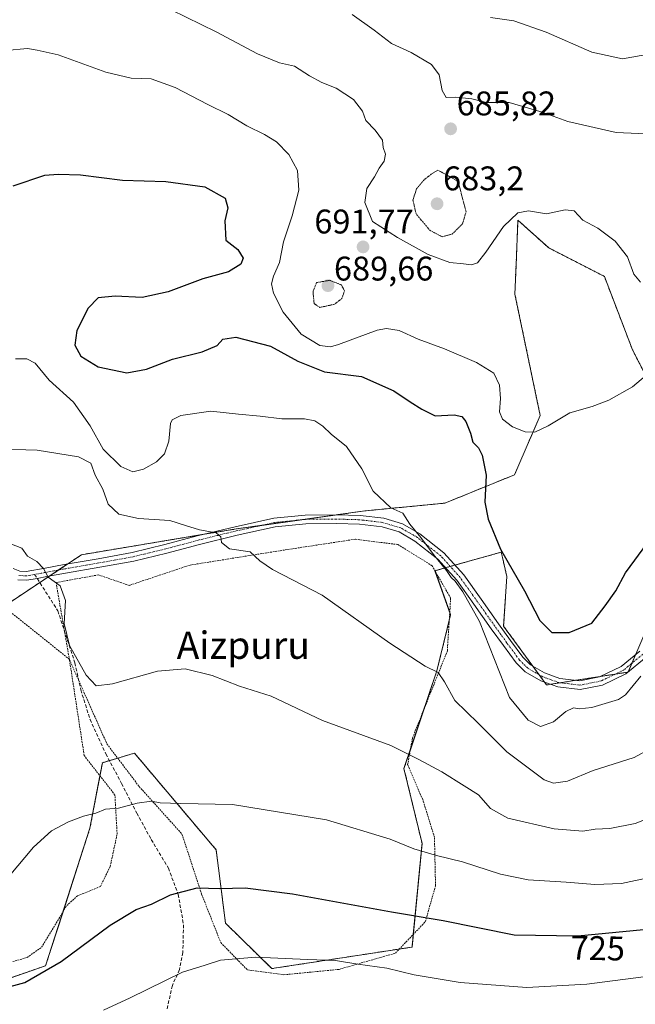
# Model space of a CAD drawing. Units: metres. Extents: x 586629 to 590059, y 4756740 to 4759097.
# Drawn here: x 588319 to 588499, y 4758496 to 4758785 of the extents above; entities that cross this region are included whole.
import ezdxf
from ezdxf.enums import TextEntityAlignment as Align

# ---------------------------------------------------------------- set-up
doc = ezdxf.new("R2010")
doc.units = ezdxf.units.M
doc.header["$MEASUREMENT"] = 0
for name, pattern in [('TRAZO_Y_PUNTO', [1, 0.5, -0.25, 0, -0.25]), ('TRAZOS', [0.75, 0.5, -0.25]), ('TRAZOS2', [0.375, 0.25, -0.125]), ('TRAZOSX2', [1.5, 1, -0.5])]:
    doc.linetypes.add(name, pattern=pattern)
for name, color, linetype, lineweight in [('Alambrada', 19, 'TRAZOS', 0), ('Arbolado forestal', 92, 'TRAZOS', 0), ('Arbolado forestal CxS', 92, 'Continuous', 0), ('Camino', 19, 'Continuous', 0), ('Camino Cxs', 19, 'Continuous', 0), ('Camino eje', 39, 'TRAZO_Y_PUNTO', 13), ('Carátula', 7, 'Continuous', 5), ('Curva de nivel maestra', 36, 'Continuous', 30), ('Curva de nivel normal', 36, 'Continuous', 0), ('Curva de nivel normal depresión', 36, 'TRAZOS2', 0), ('Prado', 92, 'Continuous', 0), ('Prado CxS', 92, 'Continuous', 0), ('Punto de cota en terreno', 7, 'Continuous', 0), ('Rótulo de curva de nivel directora', 19, 'Continuous', 0), ('Rótulo de punto de cota en terreno', 19, 'Continuous', 0), ('Senda', 19, 'TRAZOSX2', 0), ('Texto cartográfico', 19, 'Continuous', 0)]:
    doc.layers.add(name, color=color, linetype=linetype, lineweight=lineweight)
doc.styles.add('Arial', font='txt', dxfattribs={"height": 0.2})

# ---------------------------------------------------------------- blocks, each defined once
blk = doc.blocks.new('*U150')
at = {"layer": 'Arbolado forestal CxS', "color": 92, "linetype": 'Continuous', "lineweight": 0}
for points in [[(588304.36, 4758500.18, 724.28), (588326.19, 4758507.74, 724.46), (588339.2, 4758548.04, 720.44), (588342.84, 4758567.22, 717.48), (588351.87, 4758569.92, 718.1), (588352.25, 4758570.03, 718.1), (588376.18, 4758541.71, 722.37), (588378.99, 4758520.18, 727.26), (588392.51, 4758506.9, 730.75), (588433.65, 4758513.2, 727.7), (588436.59, 4758543.59, 719.68), (588431.3, 4758565.5, 715.72), (588440.94, 4758594.19, 709.79), (588444.98, 4758610.58, 706.79), (588440.39, 4758623.48, 705.44), (588444.75, 4758624.7, 704.7), (588459.83, 4758628.93, 699.69), (588460.18, 4758627.39, 699.85), (588461.45, 4758621.79, 700.38), (588460.52, 4758607.22, 703.3), (588473.11, 4758590.01, 703.32), (588497.04, 4758593.79, 704.09), (588506.69, 4758616.45, 702.89)], [(588520.28, 4758645.55, 701.52), (588498.3, 4758688.23, 693.5), (588490.06, 4758709.74, 690.79), (588473.75, 4758718.07, 690.96), (588464.72, 4758726.18, 690.13), (588464.16, 4758712.91, 690.76), (588463.81, 4758704.56, 691.28), (588471.24, 4758668.96, 694.22), (588463.69, 4758651.59, 697.78), (588443.29, 4758643.28, 702.68), (588419.86, 4758641.02, 705.83), (588382.09, 4758635.73, 709.37), (588336.75, 4758628.18, 713.69), (588315.75, 4758614.21, 716.58)]]:
    blk.add_polyline3d(points, dxfattribs=at)
blk = doc.blocks.new('*U162')
at = {"layer": 'Curva de nivel normal', "color": 36, "linetype": 'Continuous', "lineweight": 0}
blk.add_polyline3d([(588310.47, 4758659.17, 710), (588323.75, 4758658.81, 710), (588335.86, 4758656.86, 710), (588339.47, 4758655.01, 710), (588340.76, 4758651.5, 710), (588342.93, 4758647.35, 710), (588344.59, 4758642.97, 710), (588347.69, 4758640.09, 710), (588353.39, 4758638.79, 710), (588362.63, 4758638.22, 710), (588367.25, 4758636.73, 710), (588371.35, 4758635.47, 710), (588376.19, 4758634.6, 710), (588377.58, 4758633.42, 710), (588377.76, 4758631.72, 710), (588380.15, 4758629.88, 710), (588386.18, 4758628.99, 710), (588389, 4758626.35, 710), (588392.73, 4758623.87, 710), (588407.26, 4758616.32, 710), (588427.16, 4758602.23, 710), (588437.5, 4758595.56, 710), (588441.28, 4758593.68, 710), (588443.22, 4758590.92, 710), (588446.2, 4758585.44, 710), (588453.01, 4758578.79, 710), (588461.43, 4758570.43, 710), (588472.45, 4758562.17, 710), (588475.17, 4758561.2, 710), (588479.22, 4758561.78, 710), (588486.77, 4758564.95, 710), (588498.77, 4758568.74, 710), (588503.77, 4758571.52, 710)], dxfattribs=at)
blk = doc.blocks.new('*U170')
at = {"layer": 'Curva de nivel normal', "color": 36, "linetype": 'Continuous', "lineweight": 0}
blk.add_polyline3d([(588343.14, 4758494.71, 730), (588350.98, 4758498.37, 730), (588366.31, 4758505.87, 730), (588372.97, 4758507.88, 730), (588377.44, 4758509.36, 730), (588387.76, 4758510.26, 730), (588402.98, 4758509.6, 730), (588411.17, 4758509.31, 730), (588417.75, 4758508.22, 730), (588426.29, 4758507.06, 730), (588434.26, 4758505.1, 730), (588447.8, 4758502.81, 730), (588467.3, 4758501.36, 730), (588484.91, 4758502.31, 730), (588503.75, 4758504.82, 730)], dxfattribs=at)
blk = doc.blocks.new('*U173')
at = {"layer": 'Curva de nivel normal', "color": 36, "linetype": 'Continuous', "lineweight": 0}
blk.add_polyline3d([(588506.36, 4758775.47, 680), (588495.4, 4758773.46, 680), (588486.34, 4758775.4, 680), (588472.97, 4758781.27, 680), (588463.53, 4758784.61, 680), (588456.67, 4758785.63, 680)], dxfattribs=at)
blk = doc.blocks.new('*U182')
at = {"layer": 'Curva de nivel normal', "color": 36, "linetype": 'Continuous', "lineweight": 0}
blk.add_polyline3d([(588315.73, 4758631.46, 715), (588319.21, 4758630.06, 715), (588320.88, 4758627.76, 715), (588323.63, 4758626.15, 715), (588325.55, 4758624.09, 715), (588326.98, 4758621.58, 715), (588330.51, 4758619.05, 715), (588332.02, 4758614.8, 715), (588331.66, 4758608.02, 715), (588333.18, 4758601.54, 715), (588338.11, 4758592.84, 715), (588341.06, 4758589.77, 715), (588345.77, 4758590.36, 715), (588359.03, 4758594.08, 715), (588367.16, 4758594.72, 715), (588375, 4758592.74, 715), (588383.04, 4758589.69, 715), (588392.33, 4758586.68, 715), (588407.36, 4758579.55, 715), (588427.48, 4758572.29, 715), (588435.64, 4758568.19, 715), (588442.35, 4758564.53, 715), (588448.94, 4758560.49, 715), (588453.14, 4758557.8, 715), (588456.63, 4758553.81, 715), (588461.73, 4758550.95, 715), (588475.34, 4758547.88, 715), (588483.72, 4758547.15, 715), (588487.34, 4758547.72, 715), (588491.68, 4758547.97, 715), (588499.09, 4758549.45, 715), (588507.83, 4758552.79, 715)], dxfattribs=at)
blk = doc.blocks.new('*U185')
at = {"layer": 'Curva de nivel normal', "color": 36, "linetype": 'Continuous', "lineweight": 0}
blk.add_polyline3d([(588314.53, 4758775.94, 695), (588320.92, 4758776.47, 695), (588323.73, 4758776, 695), (588329.9, 4758774.64, 695), (588343.85, 4758769.61, 695), (588351.27, 4758767.85, 695), (588357.14, 4758767.6, 695), (588364.21, 4758765.04, 695), (588373.76, 4758760.06, 695), (588379.78, 4758757.13, 695), (588385.16, 4758753.8, 695), (588390.4, 4758751.35, 695), (588393.94, 4758749.13, 695), (588397.52, 4758745.4, 695), (588400.1, 4758740.74, 695), (588400.49, 4758734.96, 695), (588398.5, 4758727.48, 695), (588395.94, 4758719.83, 695), (588394.8, 4758713.83, 695), (588393.04, 4758709.83, 695), (588392.43, 4758707.5, 695), (588393.01, 4758704.83, 695), (588395.88, 4758699.27, 695), (588401.15, 4758692.84, 695), (588406.61, 4758689.51, 695), (588409.7, 4758689.1, 695), (588412.13, 4758689.75, 695), (588423.39, 4758693.95, 695), (588426.16, 4758694.49, 695), (588429.89, 4758693.85, 695), (588435.46, 4758691.3, 695), (588443.19, 4758688.54, 695), (588452.59, 4758684.48, 695), (588457.63, 4758681.33, 695), (588459.29, 4758677.85, 695), (588459.59, 4758673.99, 695), (588459.33, 4758670.07, 695), (588460.18, 4758667.93, 695), (588463.15, 4758665.68, 695), (588466.81, 4758664.2, 695), (588469.65, 4758664.13, 695), (588473.58, 4758665.98, 695), (588479.97, 4758669.72, 695), (588486.47, 4758671.6, 695), (588491.37, 4758673.42, 695), (588498.33, 4758677.33, 695), (588503.43, 4758681.66, 695)], dxfattribs=at)
blk = doc.blocks.new('*U191')
at = {"layer": 'Curva de nivel normal', "color": 36, "linetype": 'Continuous', "lineweight": 0}
blk.add_polyline3d([(588500.79, 4758592.63, 705), (588496.29, 4758587.09, 705), (588494.21, 4758585.78, 705), (588486.36, 4758583.41, 705), (588482.71, 4758583.02, 705), (588481, 4758583.28, 705), (588478.77, 4758582.23, 705), (588475.1, 4758579.24, 705), (588471.31, 4758577.85, 705), (588467.69, 4758579.74, 705), (588462.25, 4758586.37, 705), (588453.4, 4758608.64, 705), (588448.58, 4758617.26, 705), (588446.31, 4758620.38, 705), (588445.1, 4758621.5, 705), (588443.8, 4758623.53, 705), (588440, 4758628.21, 705), (588436.28, 4758633.22, 705), (588433.02, 4758637.13, 705), (588430.93, 4758640.32, 705), (588427.39, 4758641.87, 705), (588422.21, 4758646.76, 705), (588418.92, 4758653.32, 705), (588414.44, 4758659.85, 705), (588409.96, 4758663.46, 705), (588407.46, 4758665.86, 705), (588405.18, 4758667.36, 705), (588402.1, 4758667.95, 705), (588395.43, 4758667.98, 705), (588389.1, 4758668.81, 705), (588382.77, 4758669.38, 705), (588374.66, 4758670.22, 705), (588365.9, 4758668.95, 705), (588363.3, 4758667.69, 705), (588362.84, 4758666.63, 705), (588362.31, 4758661.47, 705), (588361.04, 4758657.73, 705), (588358.69, 4758655.36, 705), (588354.86, 4758653.25, 705), (588351.77, 4758652.5, 705), (588348.25, 4758653.99, 705), (588343.06, 4758659.13, 705), (588339.3, 4758665.95, 705), (588334.38, 4758672.91, 705), (588327.19, 4758679.36, 705), (588323.09, 4758684.31, 705), (588320.7, 4758685.54, 705), (588317.39, 4758685.61, 705)], dxfattribs=at)
blk = doc.blocks.new('*U193')
at = {"layer": 'Curva de nivel normal', "color": 36, "linetype": 'Continuous', "lineweight": 0}
blk.add_polyline3d([(588416.12, 4758786.44, 685), (588422.55, 4758781.83, 685), (588427.6, 4758777.98, 685), (588433.44, 4758775.32, 685), (588439.34, 4758771.86, 685), (588441.6, 4758768.83, 685), (588442.49, 4758764.22, 685), (588443.68, 4758762.18, 685), (588446.47, 4758762.2, 685), (588451.22, 4758761.72, 685), (588455.53, 4758760.64, 685), (588462.18, 4758760.68, 685), (588471.79, 4758757.85, 685), (588479.38, 4758755.11, 685), (588493.55, 4758751.86, 685), (588504.46, 4758751.42, 685)], dxfattribs=at)
blk = doc.blocks.new('*U209')
at = {"layer": 'Curva de nivel maestra', "color": 36, "linetype": 'Continuous', "lineweight": 30}
blk.add_polyline3d([(588307.77, 4758499.46, 725), (588320.1, 4758502.84, 725), (588330.77, 4758508.94, 725), (588345.1, 4758519.67, 725), (588352.77, 4758524.24, 725), (588357.29, 4758525.8, 725), (588362.87, 4758528.54, 725), (588370.62, 4758530.6, 725), (588377.31, 4758530.35, 725), (588384.7, 4758530.52, 725), (588398.64, 4758528.84, 725), (588427.59, 4758523.54, 725), (588442.76, 4758520.96, 725), (588463.63, 4758516.83, 725), (588482.26, 4758516.52, 725), (588501.51, 4758518.38, 725)], dxfattribs=at)
blk = doc.blocks.new('*U217')
at = {"layer": 'Curva de nivel maestra', "color": 36, "linetype": 'Continuous', "lineweight": 30}
blk.add_polyline3d([(588316.64, 4758736.31, 700), (588326.01, 4758739.39, 700), (588329.91, 4758739.73, 700), (588336.41, 4758739.48, 700), (588348.75, 4758737.9, 700), (588361.5, 4758737.56, 700), (588372.9, 4758735.96, 700), (588378.88, 4758732.62, 700), (588379.65, 4758729.84, 700), (588378.78, 4758725.97, 700), (588379.01, 4758720.38, 700), (588382.52, 4758717.58, 700), (588384.14, 4758715.08, 700), (588383.4, 4758713.28, 700), (588379.79, 4758711.08, 700), (588372.32, 4758708.98, 700), (588362.1, 4758705.23, 700), (588354.56, 4758703.54, 700), (588346.59, 4758703.94, 700), (588341.56, 4758703.4, 700), (588338.71, 4758700.45, 700), (588335.34, 4758693.84, 700), (588334.76, 4758689.58, 700), (588336.54, 4758686.38, 700), (588341.56, 4758683.2, 700), (588350.01, 4758681.49, 700), (588355.77, 4758682.52, 700), (588363.44, 4758685.49, 700), (588372.13, 4758687.6, 700), (588376.52, 4758689.51, 700), (588378.19, 4758691.34, 700), (588381.96, 4758691.9, 700), (588392.14, 4758689.32, 700), (588400.2, 4758684.9, 700), (588407.96, 4758681.76, 700), (588418.82, 4758680.4, 700), (588428.3, 4758676.21, 700), (588433.07, 4758672.93, 700), (588436.55, 4758670.81, 700), (588440.44, 4758668.84, 700), (588446.06, 4758669.12, 700), (588448.3, 4758668.7, 700), (588449.47, 4758667.21, 700), (588450.79, 4758663.79, 700), (588451.46, 4758661.19, 700), (588453.13, 4758659.54, 700), (588454.23, 4758657.36, 700), (588455.37, 4758651.5, 700), (588454.96, 4758643.59, 700), (588456.02, 4758638.57, 700), (588459.64, 4758629.84, 700), (588466.68, 4758617.57, 700), (588471.13, 4758608.87, 700), (588474.7, 4758605.36, 700), (588479.7, 4758605.41, 700), (588486.42, 4758608.09, 700), (588490.29, 4758613.17, 700), (588493.44, 4758617.57, 700), (588496.22, 4758622.83, 700), (588502.77, 4758631.78, 700)], dxfattribs=at)
blk = doc.blocks.new('5PATER')
at = {"layer": 'Carátula', "linetype": 'Continuous', "lineweight": 5}
h = blk.add_hatch(color=250, dxfattribs=at)
edge = h.paths.add_edge_path()
edge.add_ellipse((0, 0.01), major_axis=(-1.33, -1.34), ratio=0.999422, start_angle=0, end_angle=360)

msp = doc.modelspace()

# ---------------------------------------------------------------- linework, layer by layer
at = {"layer": 'Alambrada', "color": 19, "linetype": 'TRAZOS', "lineweight": 0}
for points in [[(588333.17, 4758597.51, 734.63), (588344.18, 4758572.73, 721.66), (588353.64, 4758560.25, 730.78), (588366.19, 4758546.31, 730.73), (588371.95, 4758528.71, 738.23), (588377.57, 4758514.5, 736.37), (588385.39, 4758506.5, 743.37), (588396.07, 4758505.09, 738.48), (588412.26, 4758506.68, 746.6), (588428.78, 4758511.42, 732.2), (588437.55, 4758520.63, 743.81), (588440.55, 4758531.19, 740.61), (588440.23, 4758545.41, 738.23), (588436.78, 4758556.48, 735.66), (588432.37, 4758566.59, 725.23), (588433.78, 4758574.47, 717.09), (588444.01, 4758600, 719.98), (588444.98, 4758615.48, 709.14), (588439.53, 4758624.96, 709.45), (588429.48, 4758631.16, 708.47), (588416.94, 4758632.7, 708.69), (588399.21, 4758630.01, 711.26), (588368.55, 4758625.15, 718.93), (588350.71, 4758619.19, 714.59), (588341.67, 4758622.26, 715.72), (588329.26, 4758620.02, 716.62), (588333.17, 4758597.51, 734.63)], [(588333.17, 4758597.51, 734.63), (588307.05, 4758618.5, 725.61), (588266.23, 4758617.02, 732.36), (588249.32, 4758610.5, 721.89)], [(588239.66, 4758505.66, 726.56), (588261.17, 4758500.99, 729.81), (588275.49, 4758498.31, 743.08), (588295.08, 4758496.51, 739.84), (588307.25, 4758499.01, 741.91), (588307.37, 4758504.2, 727.14), (588312.94, 4758507.91, 726.66), (588320.74, 4758510.15, 726.29), (588325.03, 4758513.16, 727.14), (588332.39, 4758525.38, 726), (588335.53, 4758528.19, 735.81), (588342.26, 4758530.94, 738.88), (588345.14, 4758536.84, 738.2), (588347.17, 4758546.31, 725.79), (588346.53, 4758557.76, 729.43), (588337.51, 4758569.34, 721.3), (588333.17, 4758597.51, 734.63)]]:
    msp.add_polyline3d(points, dxfattribs=at)
at = {"layer": 'Arbolado forestal', "color": 92, "linetype": 'TRAZOS', "lineweight": 0}
for points in [[(588520.01, 4758646.06, 701.45), (588498.3, 4758688.23, 693.5), (588490.06, 4758709.74, 690.79), (588473.75, 4758718.07, 690.96), (588464.72, 4758726.18, 690.13), (588464.16, 4758712.91, 690.76), (588463.81, 4758704.56, 691.28), (588471.24, 4758668.96, 694.22), (588463.69, 4758651.59, 697.78), (588443.29, 4758643.28, 702.68), (588419.86, 4758641.02, 705.83), (588411.7, 4758639.88, 706.78), (588401.33, 4758638.43, 707.84), (588389.58, 4758636.78, 708.81), (588382.09, 4758635.73, 709.37), (588372.6, 4758634.15, 710.1), (588336.75, 4758628.18, 713.69), (588332.69, 4758625.48, 714.11), (588330.01, 4758623.7, 714.49), (588327.31, 4758621.9, 714.93), (588324.49, 4758620.02, 715.26), (588315.75, 4758614.21, 716.58)], [(588307.3, 4758501.2, 724.14), (588326.19, 4758507.74, 724.46), (588331.3, 4758523.58, 722.57), (588339.2, 4758548.04, 720.44), (588342.12, 4758563.42, 718.34), (588342.84, 4758567.22, 717.48), (588344.92, 4758567.84, 717.8), (588347.34, 4758568.56, 718.11), (588351.87, 4758569.92, 718.1), (588352.25, 4758570.03, 718.1), (588376.18, 4758541.72, 722.37), (588378.99, 4758520.18, 727.26), (588392.51, 4758506.9, 730.75), (588429.93, 4758512.63, 727.9), (588433.65, 4758513.2, 727.7), (588434.01, 4758516.91, 726.62), (588436.59, 4758543.6, 719.68), (588431.3, 4758565.5, 715.72), (588433.17, 4758571.04, 714.71), (588437.11, 4758582.77, 712.2), (588440.94, 4758594.19, 709.79), (588444.57, 4758608.88, 707.12), (588444.98, 4758610.58, 706.79), (588444.72, 4758611.32, 706.71), (588440.42, 4758623.42, 705.45), (588440.39, 4758623.48, 705.44), (588443.5, 4758624.35, 704.93), (588444.75, 4758624.7, 704.7), (588444.87, 4758624.74, 704.68), (588446.24, 4758625.12, 704.39), (588459.83, 4758628.93, 699.69), (588460.18, 4758627.39, 699.85), (588461.45, 4758621.79, 700.38), (588460.52, 4758607.22, 703.3), (588469.07, 4758595.54, 702.95), (588470.92, 4758593, 703.34), (588472.48, 4758590.86, 703.3), (588473.11, 4758590.01, 703.32), (588474.33, 4758590.2, 703.33), (588477.15, 4758590.65, 703.31), (588481.72, 4758591.37, 703.35), (588488.88, 4758592.5, 703.41), (588493.28, 4758593.2, 703.72), (588497, 4758593.78, 704.08), (588497.03, 4758593.79, 704.09), (588497.05, 4758593.82, 704.09), (588498.13, 4758596.35, 703.91), (588499.21, 4758598.88, 703.74)]]:
    msp.add_polyline3d(points, dxfattribs=at)
at = {"layer": 'Camino', "color": 19, "linetype": 'Continuous', "lineweight": 0}
for points in [[(588316.69, 4758624.11, 715.59), (588318.59, 4758623.34, 715.53), (588320.54, 4758623.25, 715.4), (588326.06, 4758624.26, 714.86), (588331.61, 4758625.29, 714.23), (588341.61, 4758627.01, 713.26), (588351.58, 4758628.81, 712.03), (588361.12, 4758631.12, 711.23), (588370.65, 4758633.68, 710.23), (588381.81, 4758636.38, 709.34), (588393.12, 4758638.86, 708.49), (588402.33, 4758639.81, 707.71), (588411.55, 4758639.88, 706.79), (588418.46, 4758639.69, 706.13), (588425.37, 4758638.86, 705.59), (588430.85, 4758637.2, 705.17), (588435.93, 4758634.32, 704.87), (588442.95, 4758628.77, 704.31), (588448.8, 4758622.28, 704.35), (588453.9, 4758615.12, 704.23), (588458.97, 4758607.95, 703.59), (588462.51, 4758603.04, 703.19), (588466.14, 4758598.16, 703.22), (588468.36, 4758595.94, 702.97), (588472.51, 4758593.56, 703.24), (588477.02, 4758591.95, 703.12), (588482.85, 4758591.23, 703.39), (588488.67, 4758592.4, 703.41), (588494.97, 4758595.42, 703.55), (588500.51, 4758599.95, 703.88)], [(588502.33, 4758598.14, 704.36), (588496.35, 4758593.25, 704.06), (588489.48, 4758589.96, 703.7), (588482.94, 4758588.65, 703.74), (588476.43, 4758589.45, 703.47), (588471.43, 4758591.24, 703.31), (588466.8, 4758593.9, 703.26), (588464.21, 4758596.48, 703.47), (588460.45, 4758601.53, 703.77), (588456.9, 4758606.47, 704.12), (588451.82, 4758613.64, 704.62), (588446.8, 4758620.69, 704.89), (588441.2, 4758626.9, 704.96), (588434.5, 4758632.19, 705.21), (588429.84, 4758634.84, 705.36), (588424.85, 4758636.35, 705.8), (588418.27, 4758637.15, 706.36), (588411.52, 4758637.33, 706.96), (588402.47, 4758637.26, 707.82), (588393.52, 4758636.34, 708.56), (588382.38, 4758633.9, 709.48), (588371.28, 4758631.21, 710.37), (588361.75, 4758628.65, 711.01), (588352.11, 4758626.32, 712.12), (588342.06, 4758624.5, 713.26), (588332.06, 4758622.78, 714.34), (588326.53, 4758621.75, 715.01), (588323.72, 4758621.23, 715.25), (588320.71, 4758620.68, 715.47), (588318.04, 4758620.82, 715.65)]]:
    msp.add_polyline3d(points, dxfattribs=at)
at = {"layer": 'Camino Cxs', "color": 19, "linetype": 'Continuous', "lineweight": 0}
for points in [[(588316.69, 4758624.11, 715.59), (588318.59, 4758623.34, 715.53), (588320.54, 4758623.25, 715.4), (588326.06, 4758624.26, 714.86), (588331.61, 4758625.29, 714.23), (588341.61, 4758627.01, 713.26), (588351.58, 4758628.81, 712.03), (588361.12, 4758631.12, 711.23), (588370.65, 4758633.68, 710.23), (588381.81, 4758636.38, 709.34), (588393.12, 4758638.86, 708.49), (588402.33, 4758639.81, 707.71), (588411.55, 4758639.88, 706.79), (588418.46, 4758639.69, 706.13), (588425.37, 4758638.86, 705.59), (588430.85, 4758637.2, 705.17), (588435.93, 4758634.32, 704.87), (588442.95, 4758628.77, 704.31), (588448.8, 4758622.28, 704.35), (588453.9, 4758615.12, 704.23), (588458.97, 4758607.95, 703.59), (588462.51, 4758603.04, 703.19), (588466.14, 4758598.16, 703.22), (588468.36, 4758595.94, 702.97), (588472.51, 4758593.56, 703.24), (588477.02, 4758591.95, 703.12), (588482.85, 4758591.23, 703.39), (588488.67, 4758592.4, 703.41), (588494.97, 4758595.42, 703.55), (588500.51, 4758599.95, 703.88)], [(588502.33, 4758598.14, 704.36), (588496.35, 4758593.25, 704.06), (588489.48, 4758589.96, 703.7), (588482.94, 4758588.65, 703.74), (588476.43, 4758589.45, 703.47), (588471.43, 4758591.24, 703.31), (588466.8, 4758593.9, 703.26), (588464.21, 4758596.48, 703.47), (588460.45, 4758601.53, 703.77), (588456.9, 4758606.47, 704.12), (588451.82, 4758613.64, 704.62), (588446.8, 4758620.69, 704.89), (588441.2, 4758626.9, 704.96), (588434.5, 4758632.19, 705.21), (588429.84, 4758634.84, 705.36), (588424.85, 4758636.35, 705.8), (588418.27, 4758637.15, 706.36), (588411.52, 4758637.33, 706.96), (588402.47, 4758637.26, 707.82), (588393.52, 4758636.34, 708.56), (588382.38, 4758633.9, 709.48), (588371.28, 4758631.21, 710.37), (588361.75, 4758628.65, 711.01), (588352.11, 4758626.32, 712.12), (588342.06, 4758624.5, 713.26), (588332.06, 4758622.78, 714.34), (588326.53, 4758621.75, 715.01), (588323.72, 4758621.23, 715.25), (588320.71, 4758620.68, 715.47), (588318.04, 4758620.82, 715.65)]]:
    msp.add_polyline3d(points, dxfattribs=at)
at = {"layer": 'Camino eje', "color": 39, "linetype": 'TRAZO_Y_PUNTO', "lineweight": 13}
for points in [[(588501.42, 4758599.05, 704.06), (588495.66, 4758594.34, 703.83), (588489.08, 4758591.18, 703.56), (588486.17, 4758590.6, 703.52), (588482.9, 4758589.94, 703.56), (588476.73, 4758590.7, 703.29), (588474.23, 4758591.6, 703.23), (588471.97, 4758592.4, 703.31), (588467.58, 4758594.92, 703.16), (588466.29, 4758596.21, 703.24), (588465.18, 4758597.32, 703.33), (588461.48, 4758602.29, 703.53), (588459.71, 4758604.76, 703.68), (588457.94, 4758607.21, 703.87), (588455.4, 4758610.8, 704.44), (588452.86, 4758614.38, 704.48), (588447.8, 4758621.49, 704.65), (588442.08, 4758627.84, 704.69), (588438.57, 4758630.61, 704.84), (588435.22, 4758633.26, 705.02), (588432.89, 4758634.58, 705.1), (588430.35, 4758636.02, 705.27), (588425.11, 4758637.61, 705.71), (588421.66, 4758638.02, 706.02), (588418.37, 4758638.42, 706.27), (588414.91, 4758638.52, 706.55), (588411.54, 4758638.61, 706.84), (588402.4, 4758638.54, 707.73), (588393.32, 4758637.6, 708.53), (588382.1, 4758635.14, 709.41), (588376.55, 4758633.8, 709.93), (588370.97, 4758632.45, 710.31), (588361.44, 4758629.89, 711.13), (588356.67, 4758628.73, 711.55), (588351.85, 4758627.57, 712.08), (588346.82, 4758626.66, 712.58), (588341.84, 4758625.76, 713.26), (588331.84, 4758624.04, 714.27), (588326.3, 4758623.01, 714.94), (588324.89, 4758622.75, 715.07), (588322.98, 4758622.4, 715.24)], [(588322.98, 4758622.4, 715.24), (588320.63, 4758621.97, 715.43), (588319.65, 4758622.01, 715.5), (588318.32, 4758622.08, 715.59)]]:
    msp.add_polyline3d(points, dxfattribs=at)
at = {"layer": 'Curva de nivel normal', "color": 36, "linetype": 'Continuous', "lineweight": 0}
for points in [[(588500.63, 4758708.08, 690), (588498.72, 4758710.37, 690), (588496.81, 4758715.5, 690), (588493.26, 4758720.06, 690), (588488.15, 4758723.88, 690), (588483.76, 4758726.16, 690), (588481.17, 4758728.91, 690), (588478.54, 4758729.25, 690), (588473.13, 4758728.07, 690), (588467.77, 4758728.92, 690), (588464.72, 4758728.33, 690), (588460.5, 4758724.38, 690), (588455.3, 4758716.83, 690), (588452.82, 4758713.73, 690), (588451.06, 4758713.09, 690), (588448.76, 4758713.41, 690), (588444.73, 4758713.79, 690), (588438.43, 4758716.13, 690), (588429.44, 4758721.16, 690), (588422.05, 4758725.78, 690), (588419.82, 4758731.41, 690), (588420.41, 4758735.51, 690), (588422.69, 4758738.93, 690), (588423.99, 4758741.44, 690), (588425.5, 4758743.5, 690), (588425.84, 4758745.5, 690), (588425.15, 4758747.5, 690), (588424.96, 4758749.68, 690), (588422.89, 4758752.55, 690), (588420.12, 4758755.43, 690), (588419.17, 4758758.17, 690), (588416.52, 4758761.56, 690), (588411.43, 4758764.9, 690), (588407.22, 4758766.54, 690), (588403.57, 4758768.54, 690), (588399.22, 4758771.37, 690), (588394.77, 4758772.34, 690), (588388.29, 4758774.98, 690), (588376.19, 4758781.42, 690), (588358.62, 4758790.02, 690)], [(588503.77, 4758533.71, 720), (588495.1, 4758531.83, 720), (588487.23, 4758531.57, 720), (588478.84, 4758532.22, 720), (588467.74, 4758532.88, 720), (588459.64, 4758534.56, 720), (588448.43, 4758538.21, 720), (588440.86, 4758540.03, 720), (588434.23, 4758542.01, 720), (588427.26, 4758544.87, 720), (588408.62, 4758550.53, 720), (588381.02, 4758554.96, 720), (588365.87, 4758555.26, 720), (588359.8, 4758555.49, 720), (588357.24, 4758555.96, 720), (588353, 4758555.4, 720), (588347.55, 4758553.95, 720), (588343.77, 4758553.62, 720), (588340.9, 4758552.42, 720), (588337.28, 4758551.56, 720), (588332.92, 4758549.95, 720), (588327.89, 4758547.27, 720), (588322.62, 4758542.45, 720), (588315.53, 4758533.95, 720)]]:
    msp.add_polyline3d(points, dxfattribs=at)
at = {"layer": 'Curva de nivel normal depresión', "color": 36, "linetype": 'TRAZOS2', "lineweight": 0}
for points in [[(588442.48, 4758721.35, 685), (588445.4, 4758722.09, 685), (588448.5, 4758725.17, 685), (588449.49, 4758728.66, 685), (588447.18, 4758737.58, 685), (588441.25, 4758740.85, 685), (588439.27, 4758739.67, 685), (588437.08, 4758737.92, 685), (588434.96, 4758735.37, 685), (588433.92, 4758732.04, 685), (588434.85, 4758728.08, 685), (588438.85, 4758723.23, 685), (588442.48, 4758721.35, 685)], [(588406.62, 4758700.64, 690), (588410.88, 4758701.55, 690), (588413.06, 4758703.25, 690), (588413.88, 4758705.5, 690), (588412.9, 4758707.26, 690), (588409.5, 4758708.58, 690), (588405.66, 4758707.9, 690), (588404.62, 4758705.24, 690), (588404.93, 4758701.77, 690), (588406.62, 4758700.64, 690)]]:
    msp.add_polyline3d(points, dxfattribs=at)
at = {"layer": 'Prado', "color": 92, "linetype": 'Continuous', "lineweight": 0}
for points in [[(588520.01, 4758646.06, 701.45), (588498.3, 4758688.23, 693.5), (588490.06, 4758709.74, 690.79), (588473.75, 4758718.07, 690.96), (588464.72, 4758726.18, 690.13), (588464.16, 4758712.91, 690.76), (588463.81, 4758704.56, 691.28), (588471.24, 4758668.96, 694.22), (588463.69, 4758651.59, 697.78), (588443.29, 4758643.28, 702.68), (588419.86, 4758641.02, 705.83), (588411.7, 4758639.88, 706.78), (588401.33, 4758638.43, 707.84), (588389.58, 4758636.78, 708.81), (588382.09, 4758635.73, 709.37), (588372.6, 4758634.15, 710.1), (588336.75, 4758628.18, 713.69), (588332.69, 4758625.48, 714.11), (588330.01, 4758623.7, 714.49), (588327.31, 4758621.9, 714.93), (588324.49, 4758620.02, 715.26), (588315.75, 4758614.21, 716.58)], [(588307.3, 4758501.2, 724.14), (588326.19, 4758507.74, 724.46), (588331.3, 4758523.58, 722.57), (588339.2, 4758548.04, 720.44), (588342.12, 4758563.42, 718.34), (588342.84, 4758567.22, 717.48), (588344.92, 4758567.84, 717.8), (588347.34, 4758568.56, 718.11), (588351.87, 4758569.92, 718.1), (588352.25, 4758570.03, 718.1), (588376.18, 4758541.72, 722.37), (588378.99, 4758520.18, 727.26), (588392.51, 4758506.9, 730.75), (588429.93, 4758512.63, 727.9), (588433.65, 4758513.2, 727.7), (588434.01, 4758516.91, 726.62), (588436.59, 4758543.6, 719.68), (588431.3, 4758565.5, 715.72), (588433.17, 4758571.04, 714.71), (588437.11, 4758582.77, 712.2), (588440.94, 4758594.19, 709.79), (588444.57, 4758608.88, 707.12), (588444.98, 4758610.58, 706.79), (588444.72, 4758611.32, 706.71), (588440.42, 4758623.42, 705.45), (588440.39, 4758623.48, 705.44), (588443.5, 4758624.35, 704.93), (588444.75, 4758624.7, 704.7), (588444.87, 4758624.74, 704.68), (588446.24, 4758625.12, 704.39), (588459.83, 4758628.93, 699.69), (588460.18, 4758627.39, 699.85), (588461.45, 4758621.79, 700.38), (588460.52, 4758607.22, 703.3), (588469.07, 4758595.54, 702.95), (588470.92, 4758593, 703.34), (588472.48, 4758590.86, 703.3), (588473.11, 4758590.01, 703.32), (588474.33, 4758590.2, 703.33), (588477.15, 4758590.65, 703.31), (588481.72, 4758591.37, 703.35), (588488.88, 4758592.5, 703.41), (588493.28, 4758593.2, 703.72), (588497, 4758593.78, 704.08), (588497.03, 4758593.79, 704.09), (588497.05, 4758593.82, 704.09), (588498.13, 4758596.35, 703.91), (588499.21, 4758598.88, 703.74)]]:
    msp.add_polyline3d(points, dxfattribs=at)
at = {"layer": 'Prado CxS', "color": 92, "linetype": 'Continuous', "lineweight": 0}
for points in [[(588315.75, 4758614.21, 716.58), (588336.75, 4758628.18, 713.69), (588382.09, 4758635.73, 709.37), (588419.86, 4758641.02, 705.83), (588443.29, 4758643.28, 702.68), (588463.69, 4758651.59, 697.78), (588471.24, 4758668.96, 694.22), (588463.81, 4758704.56, 691.28), (588464.16, 4758712.91, 690.76), (588464.72, 4758726.18, 690.13), (588473.75, 4758718.07, 690.96), (588490.06, 4758709.74, 690.79), (588498.3, 4758688.23, 693.5), (588498.3, 4758688.23, 693.5), (588520.28, 4758645.55, 701.52)], [(588506.69, 4758616.45, 702.89), (588497.04, 4758593.79, 704.09), (588473.11, 4758590.01, 703.32), (588460.52, 4758607.22, 703.3), (588461.45, 4758621.79, 700.38), (588460.18, 4758627.39, 699.85), (588459.83, 4758628.93, 699.69), (588444.75, 4758624.7, 704.7), (588440.39, 4758623.48, 705.44), (588444.98, 4758610.58, 706.79), (588440.94, 4758594.19, 709.79), (588431.3, 4758565.5, 715.72), (588436.59, 4758543.59, 719.68), (588433.65, 4758513.2, 727.7), (588392.51, 4758506.9, 730.75), (588378.99, 4758520.18, 727.26), (588376.18, 4758541.71, 722.37), (588352.25, 4758570.03, 718.1), (588351.87, 4758569.92, 718.1), (588342.84, 4758567.22, 717.48), (588339.2, 4758548.04, 720.44), (588326.19, 4758507.74, 724.46), (588304.36, 4758500.18, 724.28)]]:
    msp.add_polyline3d(points, dxfattribs=at)
at = {"layer": 'Senda', "color": 19, "linetype": 'TRAZOSX2', "lineweight": 0}
msp.add_polyline3d([(588322.98, 4758622.4, 715.24), (588329.76, 4758611.75, 715.37), (588332.66, 4758603.05, 714.73), (588334.78, 4758596.48, 715.04), (588336.52, 4758588.57, 716.05), (588339.22, 4758579.87, 716.41), (588343.86, 4758569.83, 717.35), (588348.49, 4758561.14, 718.96), (588352.93, 4758552.44, 720.38), (588357.18, 4758544.72, 721.89), (588362.2, 4758536.35, 723.45), (588365.09, 4758528.63, 725.05), (588366.64, 4758519.74, 727.1), (588366.45, 4758511.63, 728.59), (588365.48, 4758506.61, 729.62), (588363.36, 4758501.97, 730.55), (588361.81, 4758495.02, 732.07)], dxfattribs=at)

# ---------------------------------------------------------------- block references
at = {"layer": 'Arbolado forestal CxS', "color": 92, "linetype": 'Continuous', "lineweight": 0}
msp.add_blockref('*U150', (0, 0), dxfattribs=at)
at = {"layer": 'Curva de nivel maestra', "color": 36, "linetype": 'Continuous', "lineweight": 30}
for name in ['*U217', '*U209']:
    msp.add_blockref(name, (0, 0), dxfattribs=at)
at = {"layer": 'Curva de nivel normal', "color": 36, "linetype": 'Continuous', "lineweight": 0}
for name in ['*U182', '*U162', '*U191', '*U185', '*U193', '*U173', '*U170']:
    msp.add_blockref(name, (0, 0), dxfattribs=at)
at = {"layer": 'Punto de cota en terreno', "linetype": 'Continuous', "lineweight": 0}
for p in [(588444.97, 4758752.96, 685.82), (588441, 4758731, 683.2), (588419.29, 4758718.36, 691.77), (588409, 4758707, 689.66)]:
    msp.add_blockref('5PATER', p, dxfattribs=at)

# ---------------------------------------------------------------- texts
at = {"layer": 'Rótulo de curva de nivel directora', "color": 19, "linetype": 'Continuous', "lineweight": 0, "style": 'Arial'}
msp.add_text('725', height=7, rotation=-0.9531, dxfattribs=at).set_placement((588488.13, 4758512.89), align=Align.MIDDLE_CENTER)
at = {"layer": 'Rótulo de punto de cota en terreno', "color": 19, "linetype": 'Continuous', "lineweight": 0, "style": 'Arial'}
for s, p in [('685,82', (588446.73, 4758754.72)), ('683,2', (588442.76, 4758732.76)), ('691,77', (588405, 4758720.12)), ('689,66', (588410.76, 4758706.33))]:
    msp.add_text(s, height=7, dxfattribs=at).set_placement(p, align=Align.BOTTOM_LEFT)
at = {"layer": 'Texto cartográfico', "color": 19, "linetype": 'Continuous', "lineweight": 0, "style": 'Arial'}
msp.add_text('Aizpuru', height=8, dxfattribs=at).set_placement((588384.17, 4758601.65), align=Align.MIDDLE_CENTER)

doc.saveas('drawing.dxf')
